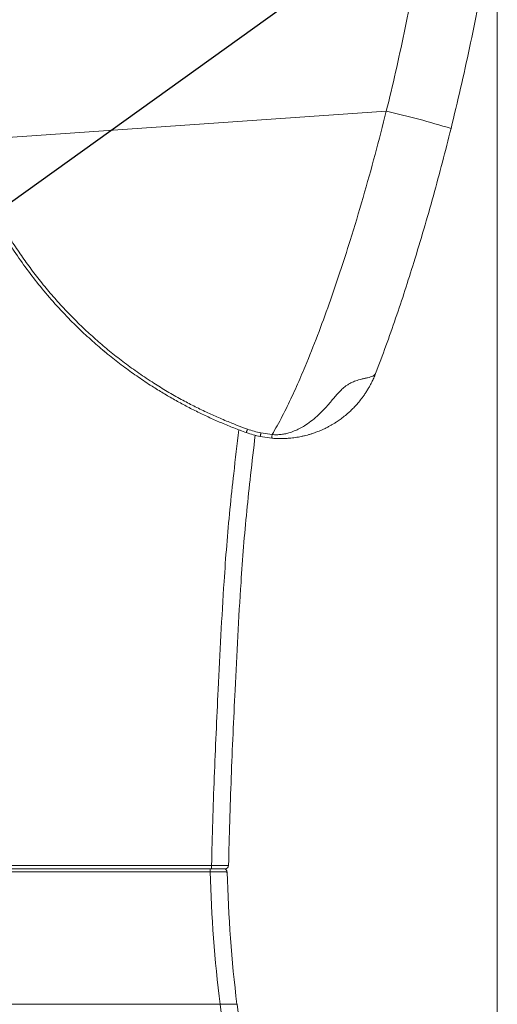
# Model space of a CAD drawing. Units: millimetres. Extents: x 7 to 586, y 7 to 414.
# Drawn here: x 445 to 492, y 259 to 355 of the extents above; entities that cross this region are included whole.
import ezdxf

# ---------------------------------------------------------------- set-up
doc = ezdxf.new("R2010")
doc.units = ezdxf.units.MM
doc.styles.add('SLDTEXTSTYLE0', font='TXT', dxfattribs={"width": 0.605})
doc.dimstyles.new('SLDDIMSTYLE2', dxfattribs={"dimtxt": 2.825151, "dimasz": 2.5, "dimexe": 0, "dimexo": 0.0625, "dimgap": 0.706288, "dimtad": 0, "dimtih": 1, "dimtoh": 1, "dimdec": 1, "dimlfac": 3, "dimrnd": 1e-09, "dimzin": 12, "dimdsep": 46, "dimtxsty": 'SLDTEXTSTYLE0', "dimblk1": 'CLOSED', "dimblk2": 'CLOSED', "dimsah": 1, "dimcen": 0.09, "dimadec": 0, "dimazin": 3, "dimtfac": 1, "dimtofl": 0, "dimtmove": 0, "dimatfit": 3, "dimldrblk": 'CLOSED', "dimfxl": 0, "dimfrac": 2, "dimtolj": 1, "dimtzin": 12, "dimarcsym": 0})

# ---------------------------------------------------------------- blocks, each defined once
blk = doc.blocks.new('_CLOSED')
at = {"color": 0, "linetype": 'ByBlock', "lineweight": -2}
for p, q in [((-1, 0.166667), (0, 0)), ((-1, 0.166667), (-1, -0.166667)), ((0, 0), (-1, -0.166667)), ((0, 0), (-1, 0))]:
    blk.add_line(p, q, dxfattribs=at)
blk = doc.blocks.new('*D9')
at = {"color": 7, "linetype": 'Continuous', "lineweight": 0}
for p, q in [((491.621, 367.709), (491.621, 205.004)), ((470.853, 214.632), (470.853, 205.004)), ((470.853, 206.004), (491.621, 206.004))]:
    blk.add_line(p, q, dxfattribs=at)
at = {"color": 7, "linetype": 'Continuous', "lineweight": 0, "xscale": 2.5, "yscale": 2.5, "rotation": 180.0000000000004}
blk.add_blockref('_CLOSED', (470.853, 206.004, 0.033), dxfattribs=at)
at = {"color": 7, "linetype": 'Continuous', "lineweight": 0, "xscale": 2.5, "yscale": 2.5}
blk.add_blockref('_CLOSED', (491.621, 206.004, 0.033), dxfattribs=at)
at = {"color": 7, "linetype": 'Continuous', "lineweight": 0, "insert": (478.188, 209.755), "char_height": 2.9104, "attachment_point": 1, "style": 'SLDTEXTSTYLE0'}
blk.add_mtext('62,3', dxfattribs=at)
blk = doc.blocks.new('*D11')
at = {"color": 7, "linetype": 'Continuous', "lineweight": 0}
for p, q in [((491.621, 367.709), (491.621, 199.13)), ((389.164, 261.559), (389.164, 199.13)), ((389.164, 200.13), (491.621, 200.13))]:
    blk.add_line(p, q, dxfattribs=at)
at = {"color": 7, "linetype": 'Continuous', "lineweight": 0, "xscale": 2.5, "yscale": 2.5, "rotation": 180.0000000000004}
blk.add_blockref('_CLOSED', (389.164, 200.13, 0.033), dxfattribs=at)
at = {"color": 7, "linetype": 'Continuous', "lineweight": 0, "xscale": 2.5, "yscale": 2.5}
blk.add_blockref('_CLOSED', (491.621, 200.13, 0.033), dxfattribs=at)
at = {"color": 7, "linetype": 'Continuous', "lineweight": 0, "insert": (435.907, 203.881), "char_height": 2.9104, "attachment_point": 1, "style": 'SLDTEXTSTYLE0'}
blk.add_mtext('307,4', dxfattribs=at)

msp = doc.modelspace()

# ---------------------------------------------------------------- linework, layer by layer
msp.add_line((59.1435, 61.3816), (482.5214, 365.328))
at = {"color": 7, "linetype": 'Continuous', "lineweight": 15}
for p, q in [((480.7054, 346.4753), (439.1097, 343.5772)), ((452.863, 322.9491), (453.1945, 322.6833)), ((468.3771, 314.8305), (469.4713, 314.6706)), ((469.438, 314.3093), (468.306, 314.4757)), ((433.6695, 272.2953), (463.5258, 272.2953)), ((463.5258, 271.9649), (463.5258, 272.2953)), ((463.3918, 271.649), (433.459, 271.649)), ((463.5258, 271.9649), (433.6695, 271.9649)), ((463.3918, 271.9649), (463.3918, 271.649)), ((434.0684, 258.6316), (464.3513, 258.6316)), ((464.518, 257.2982), (464.3542, 258.6316)), ((464.3542, 258.6316), (466.0299, 258.6316)), ((466.0299, 258.6316), (466.1936, 257.2982))]:
    msp.add_line(p, q, dxfattribs=at)
for centre, radius, start, end in [((461.5826, 262.3663), 86.2555, 72.814852, 77.191101), ((464.8591, 272.2982), 0.3333, 270, 358.917243), ((598.3489, 275.0521), 135, 181.44448, 186.986402), ((464.7238, 271.6316), 0.3333, 1.428971, 90), ((598.3489, 274.9649), 133.3333, 181.428971, 187.036407)]:
    msp.add_arc(centre, radius, start, end, dxfattribs=at)
for points, knots in [([(480.7054, 346.4753), (480.7054, 346.4754), (481.0252, 347.7544), (481.626, 350.3212), (482.4771, 354.1828), (483.257, 358.0639), (483.966, 361.9627), (484.5991, 365.8791), (484.9317, 368.5017), (485.098, 369.8128)], [0, 0, 0, 0, 0.0000009, 0.1663738, 0.332758, 0.4991278, 0.6660871, 0.8330619, 1, 1, 1, 1]), ([(491.6207, 368.7089), (491.4468, 367.369), (491.0991, 364.689), (490.4445, 360.6868), (489.7121, 356.6923), (488.903, 352.7067), (488.0273, 348.7292), (487.3875, 346.0903), (487.0677, 344.7709)], [0, 0, 0, 0, 0.1663119, 0.3326579, 0.4989884, 0.6659867, 0.832999, 1, 1, 1, 1]), ([(469.4712, 314.6706), (469.6385, 314.9553), (470.169, 315.8585), (470.9768, 317.4308), (471.8851, 319.3856), (472.879, 321.7157), (473.9562, 324.4196), (475.0885, 327.5068), (476.1508, 330.6197), (477.2692, 334.1052), (478.4319, 337.9661), (479.6161, 342.208), (480.3493, 345.0509), (480.7054, 346.4753), (480.7054, 346.4753)], [0, 0, 0, 0, 0.02935267, 0.09311295, 0.15691951, 0.2207193, 0.3179119, 0.41513541, 0.51237702, 0.60959402, 0.73972289, 0.86986666, 0.99999939, 1, 1, 1, 1]), ([(487.0677, 344.7709), (486.7898, 343.6664), (486.2341, 341.4572), (485.3421, 338.1578), (484.4066, 334.8698), (483.4718, 331.7657), (482.5457, 328.8448), (481.6311, 326.106), (480.6766, 323.3799), (479.9959, 321.5785), (479.6556, 320.6777)], [0, 0, 0, 0, 0.1354322, 0.2708639, 0.4064109, 0.541957, 0.6564062, 0.7708546, 0.8854283, 1, 1, 1, 1]), ([(466.936, 314.8612), (466.5314, 315.0105), (465.7223, 315.3092), (464.5251, 315.8), (463.3411, 316.3215), (462.1723, 316.8766), (461.0195, 317.4639), (459.8835, 318.0832), (458.7652, 318.734), (457.5765, 319.4709), (456.3116, 320.311), (454.9676, 321.2735), (453.6239, 322.3113), (452.2853, 323.4268), (450.9569, 324.6224), (449.5548, 325.987), (448.1165, 327.5159), (446.679, 329.1995), (445.3455, 330.92), (444.1149, 332.6704), (442.9856, 334.4439), (441.9558, 336.2343), (441.0226, 338.0353), (440.1856, 339.8419), (439.4348, 341.6464), (439.0027, 342.8621), (438.7888, 343.4641)], [0, 0, 0, 0, 0.03117295, 0.0623459, 0.09351884, 0.12469185, 0.15586486, 0.18703784, 0.21821091, 0.249384, 0.28813319, 0.32795855, 0.36886012, 0.41083778, 0.4538916, 0.49802154, 0.5522397, 0.60556447, 0.65799576, 0.70953367, 0.76017819, 0.80992934, 0.85878705, 0.90675142, 0.95382237, 1, 1, 1, 1]), ([(439.1097, 343.5772), (439.3356, 342.9431), (439.7905, 341.6665), (440.5843, 339.7802), (441.4666, 337.9051), (442.4468, 336.0495), (443.4519, 334.3407), (444.4483, 332.7987), (445.4175, 331.4131), (446.4357, 330.0651), (447.5222, 328.7323), (448.6781, 327.4188), (449.9043, 326.1288), (451.1503, 324.9165), (452.4009, 323.7876), (453.656, 322.7327), (454.9754, 321.702), (456.3769, 320.6885), (457.5643, 319.8972), (458.5036, 319.3083), (459.1677, 318.9072), (459.8469, 318.5127), (460.5147, 318.14), (461.1543, 317.7967), (461.7678, 317.4793), (462.3849, 317.1715), (463.1955, 316.7825), (464.2183, 316.3189), (465.2057, 315.9056), (465.9152, 315.6258), (466.3207, 315.4706), (466.6815, 315.3357), (466.926, 315.2473), (467.0529, 315.2015)], [0, 0, 0, 0, 0.04901899, 0.09868315, 0.14898127, 0.19990973, 0.25147277, 0.29332444, 0.33359709, 0.37460205, 0.41634039, 0.45881005, 0.50201076, 0.54594478, 0.58539816, 0.62469661, 0.66533902, 0.70732133, 0.75064336, 0.76924055, 0.78807441, 0.80714469, 0.82645163, 0.84377233, 0.86002206, 0.87676252, 0.89399376, 0.92551143, 0.95854851, 0.97194358, 0.9810631, 0.99017589, 1, 1, 1, 1]), ([(479.6556, 320.6777), (479.5935, 320.5229), (479.4786, 320.2367), (479.2974, 319.8532), (479.1259, 319.5211), (478.9486, 319.2059), (478.7577, 318.8938), (478.5583, 318.5936), (478.3119, 318.2493), (478.0161, 317.8733), (477.6704, 317.4803), (477.3369, 317.1373), (476.973, 316.7956), (476.5807, 316.4636), (476.1647, 316.1487), (475.8561, 315.9382), (475.641, 315.8009), (475.513, 315.7218), (475.3897, 315.6482), (475.2694, 315.5787), (475.1499, 315.5117), (475.0232, 315.4431), (474.8705, 315.3632), (474.6611, 315.2586), (474.3977, 315.1359), (474.1221, 315.0183), (473.8412, 314.9078), (473.5565, 314.8053), (473.2482, 314.7057), (472.9512, 314.62), (472.6579, 314.5449), (472.3641, 314.479), (472.0659, 314.4216), (471.7689, 314.3736), (471.4733, 314.335), (471.1298, 314.3004), (470.7376, 314.2753), (470.2962, 314.2672), (469.8636, 314.2768), (469.5781, 314.2986), (469.438, 314.3093)], [0, 0, 0, 0, 0.0337808, 0.0624238, 0.0859292, 0.1095807, 0.1359002, 0.1604508, 0.1832383, 0.2228036, 0.2592826, 0.2927935, 0.3247661, 0.368106, 0.4087951, 0.4487473, 0.4617475, 0.4749793, 0.4884475, 0.5002551, 0.5128279, 0.5262183, 0.5404279, 0.5613693, 0.5929493, 0.6237426, 0.6471568, 0.6786745, 0.7081647, 0.7356448, 0.7611359, 0.7869001, 0.8116322, 0.8353805, 0.8581992, 0.8801499, 0.9124457, 0.9429565, 0.9720135, 1, 1, 1, 1]), ([(469.4713, 314.6706), (469.6225, 314.6596), (469.9239, 314.6376), (470.3742, 314.6713), (470.8149, 314.7468), (471.2915, 314.8758), (471.7939, 315.0642), (472.3091, 315.3182), (472.866, 315.6547), (473.4481, 316.0816), (474.0407, 316.5927), (474.5676, 317.1218), (475.0106, 317.6174), (475.3926, 318.0688), (475.7334, 318.4702), (476.0765, 318.8544), (476.4402, 319.22), (476.7973, 319.5049), (477.1469, 319.7163), (477.4408, 319.8541), (477.726, 319.9599), (477.9969, 320.0438), (478.2841, 320.1198), (478.582, 320.1896), (478.8775, 320.2588), (479.1544, 320.3335), (479.3905, 320.4224), (479.5719, 320.5314), (479.6274, 320.6284), (479.6556, 320.6777)], [0, 0, 0, 0, 0.02918503, 0.05813658, 0.08706797, 0.11604619, 0.15460341, 0.19247369, 0.22951227, 0.28359539, 0.33575829, 0.38506076, 0.43173301, 0.4674696, 0.50225297, 0.53643854, 0.57070938, 0.60718167, 0.63279859, 0.66227111, 0.68494976, 0.7106867, 0.74002675, 0.77347628, 0.81129543, 0.85347528, 0.89964357, 0.94892094, 1, 1, 1, 1]), ([(466.936, 314.8612), (466.937, 314.866), (466.9385, 314.8735), (466.9528, 314.9168), (466.968, 314.9616), (466.9871, 315.0168), (467.0149, 315.096), (467.038, 315.16), (467.0529, 315.2015)], [0, 0, 0, 0, 0.2383277, 0.367633, 0.5000026, 0.6323625, 0.7616669, 1, 1, 1, 1]), ([(468.306, 314.4757), (468.0761, 314.5272), (467.6126, 314.6313), (467.1628, 314.7841), (466.936, 314.8612)], [0, 0, 0, 0, 0.4958084, 1, 1, 1, 1]), ([(467.0529, 315.2015), (467.2707, 315.1277), (467.7054, 314.9805), (468.1535, 314.8804), (468.3771, 314.8305)], [0, 0, 0, 0, 0.5009202, 1, 1, 1, 1]), ([(468.306, 314.4757), (468.3067, 314.4805), (468.3078, 314.488), (468.3166, 314.5331), (468.3259, 314.5798), (468.3376, 314.6375), (468.3544, 314.7202), (468.3681, 314.7871), (468.3771, 314.8305)], [0, 0, 0, 0, 0.2382373, 0.3675722, 0.5, 0.6324192, 0.7617597, 1, 1, 1, 1]), ([(467.8166, 314.5948), (467.6601, 313.2842), (467.3642, 310.8059), (466.979, 307.1544), (466.6575, 303.6412), (466.2469, 297.7716), (465.8501, 290.197), (465.5024, 282.3572), (465.2928, 276.6068), (465.2259, 273.7302), (465.1924, 272.2919)], [0, 0, 0, 0, 0.0933884, 0.1765855, 0.2597861, 0.3429783, 0.5928768, 0.7964209, 0.8982113, 1, 1, 1, 1]), ([(469.438, 314.3093), (469.4386, 314.3142), (469.4395, 314.3218), (469.4438, 314.3677), (469.4483, 314.4153), (469.4536, 314.474), (469.4613, 314.5583), (469.4673, 314.6265), (469.4713, 314.6706)], [0, 0, 0, 0, 0.2381943, 0.3675465, 0.5000006, 0.632452, 0.7617989, 1, 1, 1, 1]), ([(463.5258, 272.2953), (463.6195, 272.295), (463.8069, 272.2943), (464.0802, 272.2934), (464.3374, 272.2926), (464.5721, 272.292), (464.7764, 272.2916), (464.9461, 272.2913), (465.0737, 272.2913), (465.1711, 272.2914), (465.1847, 272.2917), (465.1924, 272.2919)], [0, 0, 0, 0, 0.1074191, 0.2148384, 0.3222619, 0.4296853, 0.5370937, 0.6445024, 0.7518931, 0.859284, 1, 1, 1, 1]), ([(463.3918, 271.9649), (463.4897, 271.9649), (463.6626, 271.9649), (463.8994, 271.9649), (464.1003, 271.9649), (464.2807, 271.9649), (464.4364, 271.9649), (464.562, 271.9649), (464.6543, 271.9649), (464.7126, 271.9649), (464.7201, 271.9649), (464.7238, 271.9649)], [0, 0, 0, 0, 0.14015533, 0.24746448, 0.35477446, 0.46222688, 0.56967931, 0.67726212, 0.78484623, 0.89242239, 1, 1, 1, 1]), ([(465.0571, 271.6399), (465.0524, 271.6408), (465.043, 271.6428), (464.97, 271.6453), (464.8546, 271.6474), (464.6976, 271.6491), (464.5029, 271.6503), (464.2773, 271.6509), (464.0262, 271.651), (463.7303, 271.6505), (463.5142, 271.6495), (463.3918, 271.649)], [0, 0, 0, 0, 0.1075496, 0.2150993, 0.3226769, 0.4302542, 0.5377185, 0.6451823, 0.752507, 0.8598323, 1, 1, 1, 1]), ([(464.8591, 271.9649), (464.853, 271.9649), (464.8421, 271.9649), (464.7642, 271.9649), (464.6621, 271.9649), (464.5263, 271.9649), (464.3629, 271.9649), (464.1751, 271.9649), (463.9693, 271.9649), (463.7507, 271.9649), (463.6008, 271.9649), (463.5258, 271.9649)], [0, 0, 0, 0, 0.1407137, 0.2481025, 0.3554919, 0.4628999, 0.5703066, 0.6777302, 0.785154, 0.892578, 1, 1, 1, 1]), ([(466.0198, 258.6316), (466.0152, 258.6316), (466.0059, 258.6316), (465.9337, 258.6316), (465.8194, 258.6316), (465.6638, 258.6316), (465.4709, 258.6316), (465.2472, 258.6316), (464.9976, 258.6316), (464.6984, 258.6316), (464.4781, 258.6316), (464.3513, 258.6316)], [0, 0, 0, 0, 0.1067448, 0.2134871, 0.3202378, 0.4269889, 0.5336564, 0.6403273, 0.7474594, 0.8545962, 1, 1, 1, 1])]:
    msp.add_open_spline(points, degree=3, knots=knots, dxfattribs=at)
at = {"color": 8, "linetype": 'Continuous', "lineweight": 15}
msp.add_open_spline([(463.5258, 272.2953), (463.5593, 273.7386), (463.6263, 276.6252), (463.8366, 282.3968), (464.1854, 290.2664), (464.5841, 297.8728), (464.9967, 303.7701), (465.3206, 307.3042), (465.719, 311.0953), (466.0372, 313.7049), (466.2122, 315.1403)], degree=3, knots=[0, 0, 0, 0, 0.1008447, 0.2016911, 0.4034293, 0.6511029, 0.7337284, 0.8163623, 0.8989928, 1, 1, 1, 1], dxfattribs=at)

# ---------------------------------------------------------------- dimensions: what is measured, and where the dimension line sits
at = {"color": 7, "linetype": 'Continuous', "lineweight": 0}
for base, p1, picture, middle in [((491.6207, 202.2982), (389.1635, 262.5587), '*D11', (440.7555, 202.2982)), ((491.6207, 208.1723), (470.8531, 215.6316), '*D9', (481.959, 208.1723))]:
    dim = msp.add_linear_dim(base=base, p1=p1, p2=(491.6207, 368.7089), dimstyle='SLDDIMSTYLE2', dxfattribs=at)
    dim.commit()
    dim.dimension.update_dxf_attribs({"geometry": picture, "text_midpoint": middle, "dimtype": 160})

doc.saveas('drawing.dxf')
